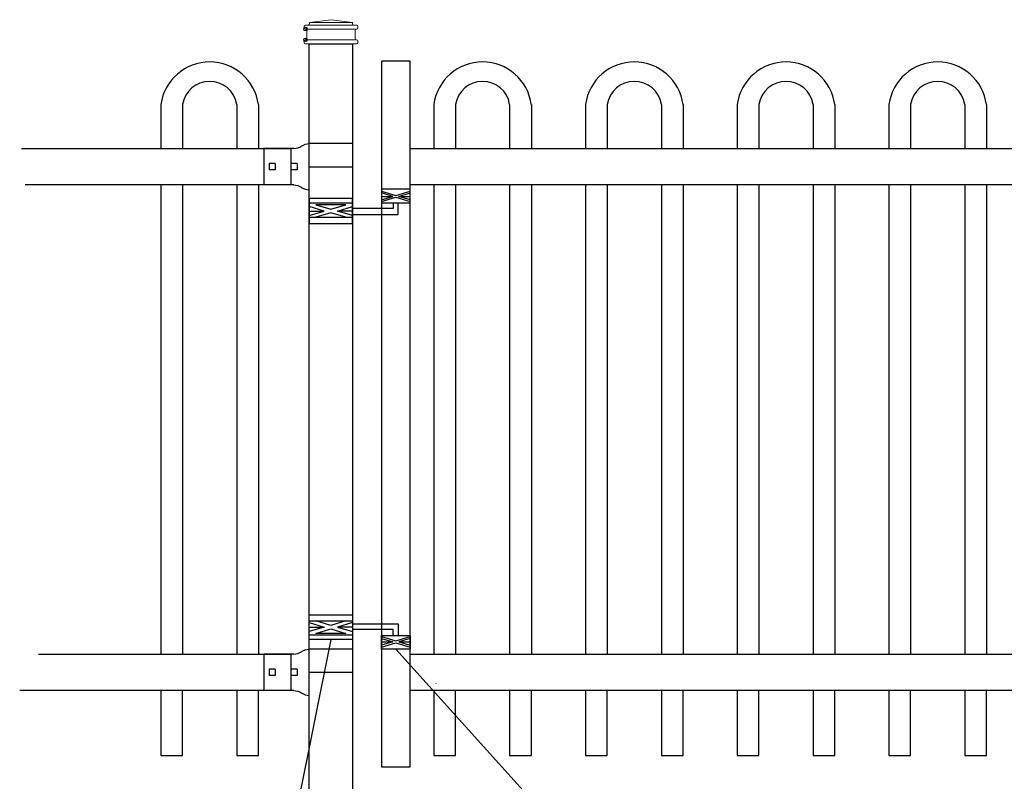
# Model space of a CAD drawing. Units: inches. Extents: x 37 to 591, y 28 to 394.
# Drawn here: x 85 to 153, y 263 to 316 of the extents above; entities that cross this region are included whole.
import ezdxf

# ---------------------------------------------------------------- set-up
doc = ezdxf.new("R2010")
doc.units = ezdxf.units.IN
doc.header["$MEASUREMENT"] = 0
for name, color, linetype in [('3D OBJECT 1', 250, 'Continuous'), ('GATE POST 1', 250, 'Continuous'), ('Layer 1', 250, 'Continuous'), ('PICKETS 1', 250, 'Continuous'), ('RAILS 1', 250, 'Continuous')]:
    doc.layers.add(name, color=color, linetype=linetype)

# ---------------------------------------------------------------- blocks, each defined once
blk = doc.blocks.new('post')
at = {"layer": 'GATE POST 1', "color": 250}
blk.add_lwpolyline([(283.405, 1080.807), (283.405, 1134.718), (286.405, 1134.718), (286.405, 1080.8)], dxfattribs=at)
at = {"layer": 'Layer 1', "color": 250, "lineweight": 20}
for points in [[(283.15, 1136.02), (283.098, 1136.02), (283.057, 1135.978), (283.057, 1135.927)], [(283.15, 1136.02), (283.15, 1136.02), (283.336, 1136.02), (283.336, 1136.02)], [(283.336, 1136.02), (283.387, 1136.02), (283.429, 1136.062), (283.429, 1136.113)], [(283.336, 1136.02), (283.336, 1136.02), (286.498, 1136.02), (286.498, 1136.02)], [(284.917, 1136.392), (284.917, 1136.392), (283.429, 1136.206), (283.429, 1136.206)], [(283.429, 1136.206), (283.429, 1136.206), (286.405, 1136.206), (286.405, 1136.206)], [(283.429, 1136.206), (283.429, 1136.206), (283.429, 1136.113), (283.429, 1136.113)], [(284.917, 1136.392), (284.917, 1136.392), (286.405, 1136.206), (286.405, 1136.206)], [(286.405, 1136.206), (286.405, 1136.206), (286.405, 1136.113), (286.405, 1136.113)], [(286.405, 1136.113), (286.405, 1136.061), (286.446, 1136.02), (286.498, 1136.02)], [(286.498, 1136.02), (286.498, 1136.02), (286.684, 1136.02), (286.684, 1136.02)], [(286.777, 1135.927), (286.777, 1135.979), (286.735, 1136.02), (286.684, 1136.02)], [(283.057, 1135.927), (283.057, 1135.927), (283.057, 1135.834), (283.057, 1135.834)], [(283.057, 1135.834), (283.057, 1135.782), (283.099, 1135.741), (283.15, 1135.741)], [(283.15, 1135.741), (283.15, 1135.741), (286.684, 1135.741), (286.684, 1135.741)], [(283.243, 1135.648), (283.243, 1135.7), (283.202, 1135.741), (283.15, 1135.741)], [(283.243, 1135.648), (283.243, 1135.648), (283.243, 1135.09), (283.243, 1135.09)], [(286.684, 1135.741), (286.633, 1135.741), (286.591, 1135.699), (286.591, 1135.648)], [(286.591, 1135.648), (286.591, 1135.648), (286.591, 1135.09), (286.591, 1135.09)], [(286.684, 1135.741), (286.736, 1135.741), (286.777, 1135.783), (286.777, 1135.834)], [(286.777, 1135.927), (286.777, 1135.927), (286.777, 1135.834), (286.777, 1135.834)], [(283.15, 1134.997), (283.098, 1134.997), (283.057, 1134.955), (283.057, 1134.904)], [(283.057, 1134.904), (283.057, 1134.904), (283.057, 1134.811), (283.057, 1134.811)], [(283.057, 1134.811), (283.057, 1134.759), (283.099, 1134.718), (283.15, 1134.718)], [(283.15, 1134.997), (283.202, 1134.997), (283.243, 1135.039), (283.243, 1135.09)], [(283.15, 1134.997), (283.15, 1134.997), (286.684, 1134.997), (286.684, 1134.997)], [(283.15, 1134.718), (283.15, 1134.718), (286.684, 1134.718), (286.684, 1134.718)], [(283.429, 1134.718), (283.429, 1134.718), (286.405, 1134.718), (286.405, 1134.718)], [(286.591, 1135.09), (286.591, 1135.038), (286.633, 1134.997), (286.684, 1134.997)], [(286.777, 1134.904), (286.777, 1134.956), (286.735, 1134.997), (286.684, 1134.997)], [(286.684, 1134.718), (286.736, 1134.718), (286.777, 1134.76), (286.777, 1134.811)], [(286.777, 1134.904), (286.777, 1134.904), (286.777, 1134.811), (286.777, 1134.811)]]:
    blk.add_open_spline(points, degree=3, dxfattribs=at)
at = {"layer": 'Layer 1', "color": 250}
for points in [[(283.15, 1135.741), (283.15, 1135.741), (283.274, 1135.741), (283.274, 1135.741), (283.274, 1135.809), (283.218, 1135.865), (283.15, 1135.865), (283.082, 1135.865), (283.026, 1135.809), (283.026, 1135.741), (283.026, 1135.673), (283.082, 1135.617), (283.15, 1135.617), (283.218, 1135.617), (283.274, 1135.673), (283.274, 1135.741), (283.274, 1135.741), (283.15, 1135.741), (283.15, 1135.741)], [(283.15, 1134.997), (283.15, 1134.997), (283.274, 1134.997), (283.274, 1134.997), (283.274, 1135.065), (283.218, 1135.121), (283.15, 1135.121), (283.082, 1135.121), (283.026, 1135.065), (283.026, 1134.997), (283.026, 1134.929), (283.082, 1134.873), (283.15, 1134.873), (283.218, 1134.873), (283.274, 1134.929), (283.274, 1134.997), (283.274, 1134.997), (283.15, 1134.997), (283.15, 1134.997)]]:
    blk.add_open_spline(points, degree=3, knots=[0, 0, 0, 0, 0.166667, 0.166667, 0.166667, 0.333333, 0.333333, 0.333333, 0.5, 0.5, 0.5, 0.666667, 0.666667, 0.666667, 0.833333, 0.833333, 0.833333, 1, 1, 1, 1], dxfattribs=at)
blk = doc.blocks.new('R FOR PRESTONE')
for p, q in [((161.514, 732.554), (161.242, 732.616)), ((161.69, 732.481), (161.515, 732.554)), ((161.795, 732.419), (161.695, 732.479)), ((161.795, 732.419), (161.82, 732.404)), ((161.894, 732.367), (161.82, 732.404)), ((162.022, 732.316), (161.894, 732.367)), ((162.295, 732.254), (162.022, 732.316)), ((162.022, 732.316), (162.022, 732.316)), ((164.373, 729.755), (164.373, 732.255)), ((161.241, 731.005), (158.241, 731.005)), ((161.514, 729.455), (161.242, 729.393)), ((161.69, 729.528), (161.515, 729.455)), ((161.795, 729.59), (161.695, 729.53)), ((161.795, 729.59), (161.82, 729.605)), ((161.894, 729.642), (161.82, 729.605)), ((162.022, 729.693), (161.894, 729.642)), ((162.295, 729.755), (162.022, 729.693)), ((162.022, 729.693), (162.022, 729.693))]:
    blk.add_line(p, q)
at = {"layer": 'Layer 1', "color": 250, "lineweight": 25}
for points in [[(161.241, 732.616), (161.241, 731.005)], [(162.295, 732.255), (164.374, 732.255)], [(162.085, 730.794), (162.085, 731.216)], [(162.085, 731.216), (162.506, 731.216)], [(162.506, 730.794), (162.506, 731.216)], [(162.506, 730.794), (162.506, 731.216)], [(163.59, 730.794), (163.59, 731.216)], [(163.59, 731.216), (164.012, 731.216)], [(164.012, 730.794), (164.012, 731.216)], [(164.373, 730.222), (164.373, 731.788)], [(158.241, 729.393), (158.241, 731.005)], [(162.085, 730.794), (162.506, 730.794)], [(163.59, 730.794), (164.012, 730.794)], [(158.241, 729.393), (161.241, 729.393)], [(162.295, 729.755), (164.374, 729.755)]]:
    blk.add_lwpolyline(points, dxfattribs=at)
blk = doc.blocks.new('H FOR PRESTONE')
at = {"layer": '3D OBJECT 1', "color": 250}
for p, q in [((95.095, 710.583), (96.132, 710.272)), ((96.132, 710.272), (95.095, 709.96)), ((95.095, 710.272), (96.132, 710.272)), ((96.594, 710.392), (95.557, 710.703)), ((95.557, 709.84), (96.594, 710.152)), ((97.631, 710.703), (96.594, 710.392)), ((96.594, 710.152), (97.631, 709.84)), ((98.095, 710.583), (97.058, 710.272)), ((97.058, 710.272), (98.095, 709.96)), ((98.095, 710.272), (97.058, 710.272)), ((98.095, 710.509), (101.263, 710.509)), ((100.902, 710.103), (98.095, 710.103)), ((100.902, 709.696), (100.902, 710.103)), ((101.263, 710.509), (101.263, 709.696)), ((97.631, 709.84), (95.557, 709.84)), ((100.095, 709.618), (101.093, 709.319)), ((100.095, 709.488), (100.875, 709.254)), ((101.093, 709.319), (102.095, 709.62)), ((102.095, 709.489), (101.31, 709.254)), ((100.875, 709.254), (100.095, 709.02)), ((100.095, 709.254), (100.875, 709.254)), ((100.095, 708.889), (101.093, 709.189)), ((101.093, 709.189), (102.095, 708.888)), ((101.31, 709.254), (102.095, 709.254)), ((101.31, 709.254), (102.091, 709.02))]:
    blk.add_line(p, q, dxfattribs=at)
for points in [[(95.095, 711.134), (98.095, 711.134), (98.095, 709.409), (95.095, 709.409)], [(95.095, 710.703), (98.095, 710.703), (98.095, 709.725), (95.095, 709.725)], [(100.095, 709.696), (102.095, 709.696), (102.095, 708.758), (100.095, 708.758)]]:
    blk.add_lwpolyline(points, close=True, dxfattribs=at)
blk = doc.blocks.new('CAPPPP')
for p, q in [((977.237, 678.958), (977.237, 675.895)), ((978.737, 678.958), (978.737, 675.895)), ((982.487, 678.958), (982.487, 675.895)), ((983.987, 678.943), (983.987, 675.881))]:
    blk.add_line(p, q)
for centre, radius, start, end in [((980.611, 678.489), 3.406, 7.66329, 172.09599), ((980.613, 678.65), 1.899, 9.31398, 170.94711)]:
    blk.add_arc(centre, radius, start, end)

msp = doc.modelspace()

# ---------------------------------------------------------------- linework, layer by layer
for p, q in [((103.912, 307.119), (103.912, 304.619)), ((94.912, 304.614), (94.912, 272.113)), ((100.162, 304.614), (100.162, 272.113)), ((113.802, 304.62), (113.802, 272.119)), ((119.052, 304.62), (119.052, 272.119)), ((124.302, 304.62), (124.302, 272.119)), ((129.552, 304.62), (129.552, 272.119)), ((134.802, 304.62), (134.802, 272.119)), ((140.052, 304.62), (140.052, 272.119)), ((145.302, 304.62), (145.302, 272.119)), ((150.552, 304.62), (150.552, 272.119)), ((103.912, 272.119), (103.912, 269.619))]:
    msp.add_line(p, q)
msp.add_lwpolyline([(110.177, 264.324), (112.177, 264.324), (112.177, 313.183), (110.177, 313.183)], close=True)
for points in [[(113.953, 270.106), (113.953, 270.094)], [(94.912, 269.613), (94.912, 265.112), (96.412, 265.112), (96.412, 269.613)], [(100.162, 269.613), (100.162, 265.112), (101.662, 265.112), (101.662, 269.613)], [(113.802, 269.619), (113.802, 265.116), (115.302, 265.116), (115.302, 269.619)], [(119.052, 269.619), (119.052, 265.117), (120.552, 265.117), (120.552, 269.619)], [(124.302, 269.619), (124.302, 265.117), (125.802, 265.117), (125.802, 269.619)], [(129.552, 269.619), (129.552, 265.117), (131.052, 265.117), (131.052, 269.619)], [(134.802, 269.619), (134.802, 265.118), (136.302, 265.118), (136.302, 269.619)], [(140.052, 269.619), (140.052, 265.118), (141.552, 265.118), (141.552, 269.619)], [(145.302, 269.619), (145.302, 265.119), (146.802, 265.119), (146.802, 269.619)], [(150.552, 269.619), (150.552, 265.119), (152.052, 265.119), (152.052, 269.619)]]:
    msp.add_lwpolyline(points)
at = {"layer": '3D OBJECT 1', "color": 250}
for p, q in [((106.677, 273.131), (100.4, 241.907)), ((138.693, 241.907), (111.177, 272.48))]:
    msp.add_line(p, q, dxfattribs=at)
at = {"layer": 'PICKETS 1'}
for points in [[(96.412, 304.614), (96.412, 272.113)], [(101.662, 304.614), (101.662, 272.113)], [(115.302, 304.62), (115.302, 272.119)], [(120.552, 304.62), (120.552, 272.119)], [(125.802, 304.62), (125.802, 272.119)], [(131.052, 304.62), (131.052, 272.119)], [(136.302, 304.62), (136.302, 272.119)], [(141.552, 304.62), (141.552, 272.119)], [(146.802, 304.62), (146.802, 272.119)], [(152.052, 304.62), (152.052, 272.119)]]:
    msp.add_lwpolyline(points, dxfattribs=at)
at = {"layer": 'RAILS 1', "color": 250}
for p, q in [((85.258, 307.119), (103.912, 307.119)), ((103.912, 304.619), (85.514, 304.618)), ((86.451, 272.119), (103.912, 272.119)), ((103.912, 269.619), (85.141, 269.618))]:
    msp.add_line(p, q, dxfattribs=at)
for points in [[(112.177, 307.119), (164.177, 307.119), (164.177, 304.619), (112.177, 304.619)], [(112.177, 272.119), (164.177, 272.119), (164.177, 269.619), (112.177, 269.619)]]:
    msp.add_lwpolyline(points, close=True, dxfattribs=at)

# ---------------------------------------------------------------- block references
for name, p in [('post', (-178.228, -820.346)), ('CAPPPP', (-882.325, -368.776)), ('CAPPPP', (-863.435, -368.775)), ('CAPPPP', (-852.935, -368.775)), ('CAPPPP', (-842.435, -368.775)), ('CAPPPP', (-831.935, -368.775)), ('H FOR PRESTONE', (10.082, -436.278))]:
    msp.add_blockref(name, p)
at = {"rotation": 179.9942629860012}
for p in [(266.492, 1036.857), (266.492, 1001.857)]:
    msp.add_blockref('R FOR PRESTONE', p, dxfattribs=at)
at = {"xscale": -1, "rotation": 180}
msp.add_blockref('H FOR PRESTONE', (10.082, 1013.071), dxfattribs=at)

doc.saveas('drawing.dxf')
